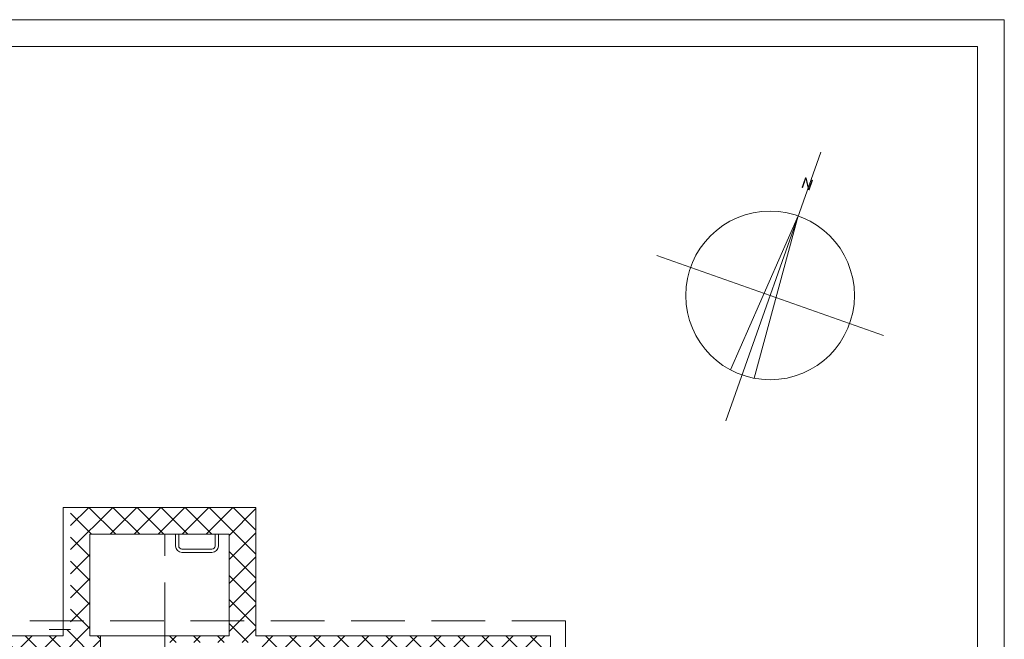
# Model space of a CAD drawing. Units: millimetres. Extents: x -393 to 4200, y -602 to 3132.
# Drawn here: x 3281 to 4200, y 2391 to 2970 of the extents above; entities that cross this region are included whole.
import ezdxf
from ezdxf.enums import TextEntityAlignment as Align

# ---------------------------------------------------------------- set-up
doc = ezdxf.new("R2010")
doc.units = ezdxf.units.MM
doc.header["$LTSCALE"] = 100
doc.linetypes.add('DASHDOT', pattern=[1, 0.5, -0.25, 0, -0.25])
doc.linetypes.add('HIDDENX2', pattern=[0.75, 0.5, -0.25])
for name, color, linetype in [('A-BET', 7, 'Continuous'), ('A-HIL', 7, 'Continuous'), ('A-SRF', 7, 'Continuous'), ('Layer1', 7, 'Continuous'), ('Layer5', 7, 'Continuous'), ('Z-KOP', 7, 'Continuous')]:
    doc.layers.add(name, color=color, linetype=linetype)
doc.styles.add('Arial', font='arial.ttf')

msp = doc.modelspace()

# ---------------------------------------------------------------- hatches: boundary and pattern name
at = {"layer": 'A-SRF', "linetype": 'Continuous', "lineweight": 13}
h = msp.add_hatch(dxfattribs=at)
h.set_pattern_fill('ANSI37', color=9, scale=5, style=0)
h.paths.add_polyline_path([(3776.12, 2394.38), (3692.38, 2394.38), (3692.38, 2382.59, -0.414214), (3694.38, 2380.59, -1), (3690.38, 2380.59, -0.414214), (3692.38, 2382.59), (3692.38, 2394.38), (3651.12, 2394.38), (3651.12, 2369.38), (3751.12, 2369.38), (3751.12, 2269.38), (3776.12, 2269.38)], flags=0)
h.paths.add_polyline_path([(3651.12, 2394.38), (3501.12, 2394.38), (3501.12, 2408.38), (3476.12, 2408.38), (3476.12, 2394.38), (3416.12, 2394.38), (3416.12, 2388.13), (3495.62, 2388.13, -0.414214), (3514.37, 2369.38), (3651.12, 2369.38)], flags=0)
h.paths.add_polyline_path([(3501.12, 2514.38), (3328.12, 2514.38), (3328.12, 2408.38), (3346.12, 2408.38), (3346.12, 2489.38), (3476.12, 2489.38), (3476.12, 2408.38), (3501.12, 2408.38)], flags=0)
h.paths.add_polyline_path([(3495.62, 2375.63), (3416.12, 2375.63), (3416.12, 2369.38), (3501.87, 2369.38, 0.414214)], flags=0)
h = msp.add_hatch(dxfattribs=at)
h.set_pattern_fill('ANSI37', color=9, scale=5, style=0)
h.paths.add_polyline_path([(3356.12, 2394.38), (3346.12, 2394.38), (3346.12, 2408.38), (3328.12, 2408.38), (3328.12, 2400.38), (3321.12, 2400.38), (3321.12, 2394.38), (2956.12, 2394.38), (2956.12, 2369.38), (3281.12, 2369.38), (3281.12, 2269.38), (3311.12, 2269.38), (3311.12, 2369.38), (3356.12, 2369.38)], flags=0)
h.paths.add_polyline_path([(3311.12, 2269.38), (3281.12, 2269.38), (3281.12, 2039.38), (3354.87, 2039.38), (3354.87, 2054.38), (3346.12, 2054.38), (3346.12, 2069.38), (3311.12, 2069.38)], flags=0)

# ---------------------------------------------------------------- linework, layer by layer
at = {"layer": 'A-BET', "color": 8, "linetype": 'Continuous', "lineweight": 13}
for p, q in [((3321.12, 2514.38), (3501.12, 2514.38)), ((3321.12, 2394.38), (3321.12, 2514.38)), ((3501.12, 2514.38), (3501.12, 2394.38)), ((3346.12, 2394.38), (3346.12, 2489.38)), ((3346.12, 2489.38), (3476.12, 2489.38)), ((3476.12, 2489.38), (3476.12, 2394.38)), ((2421.12, 2394.38), (3321.12, 2394.38)), ((3346.12, 2394.38), (3356.12, 2394.38)), ((3356.12, 2394.38), (3356.12, 2369.38)), ((3416.12, 2394.38), (3476.12, 2394.38)), ((3416.12, 2394.38), (3416.12, 2369.38)), ((3501.12, 2394.38), (3776.12, 2394.38)), ((3776.12, 2394.38), (3776.12, 824.38))]:
    msp.add_line(p, q, dxfattribs=at)
at = {"layer": 'A-HIL', "color": 8, "linetype": 'HIDDENX2', "lineweight": 13}
for p, q in [((3416.12, 2394.38), (3416.12, 2489.38)), ((3790.12, 2408.38), (2895.52, 2408.38)), ((3790.12, 2408.38), (3790.12, 810.38))]:
    msp.add_line(p, q, dxfattribs=at)
at = {"layer": 'Layer1', "color": 8, "linetype": 'Continuous', "lineweight": 13}
for p, q in [((3426.12, 2478.38), (3426.12, 2489.38)), ((3429.12, 2478.38), (3429.12, 2489.38)), ((3463.12, 2478.38), (3463.12, 2489.38)), ((3466.12, 2478.38), (3466.12, 2489.38)), ((3460.12, 2475.38), (3432.12, 2475.38)), ((3460.12, 2472.38), (3432.12, 2472.38)), ((3356.12, 2394.38), (3416.12, 2394.38))]:
    msp.add_line(p, q, dxfattribs=at)
at = {"layer": 'Layer1', "color": 8, "linetype": 'DASHDOT', "lineweight": 13}
msp.add_line((3308.12, 2400.38), (3328.12, 2400.38), dxfattribs=at)
at = {"layer": 'Layer1', "color": 8, "linetype": 'Continuous', "lineweight": 13}
for centre, radius, start, end in [((3432.12, 2478.38), 6, 180, 270), ((3432.12, 2478.38), 3, 180, 270), ((3460.12, 2478.38), 3, 270, 0), ((3460.12, 2478.38), 6, 270, 0)]:
    msp.add_arc(centre, radius, start, end, dxfattribs=at)
at = {"layer": 'Layer5', "color": 8, "linetype": 'Continuous', "lineweight": 13}
for p, q in [((3939.92, 2595.28), (4028.64, 2846.37)), ((3939.92, 2595.28), (4028.64, 2846.37)), ((3944.24, 2642.98), (4007.56, 2786.7)), ((3944.24, 2642.98), (4007.56, 2786.7)), ((4007.56, 2786.7), (3966.52, 2635.11)), ((4007.56, 2786.7), (3966.52, 2635.11)), ((3875.47, 2749.85), (4087.17, 2675.05)), ((3875.47, 2749.85), (4087.17, 2675.05))]:
    msp.add_line(p, q, dxfattribs=at)
msp.add_circle((3981.32, 2712.45), 78.75, dxfattribs=at)
msp.add_circle((3981.32, 2712.45), 78.75, dxfattribs=at)
at = {"layer": 'Z-KOP', "color": 8, "linetype": 'Continuous', "lineweight": 13}
for points in [[(0, 0), (4200, 0), (4200, 2970), (0, 2970)], [(25, 25), (4175, 25), (4175, 2945), (25, 2945)]]:
    msp.add_lwpolyline(points, close=True, dxfattribs=at)
msp.add_lwpolyline([(4175, 2970), (4200, 2970)], dxfattribs=at)

# ---------------------------------------------------------------- texts
at = {"layer": 'Layer5', "color": 8, "linetype": 'Continuous', "lineweight": 13, "style": 'Arial', "width": 1.066113}
msp.add_text('N', height=10.08, rotation=340.54, dxfattribs=at).set_placement((4009.28, 2813.75), (4019.49, 2810.14), align=Align.FIT)
msp.add_text('N', height=10.08, rotation=340.54, dxfattribs=at).set_placement((4009.28, 2813.75), (4019.49, 2810.14), align=Align.FIT)

doc.saveas('drawing.dxf')
